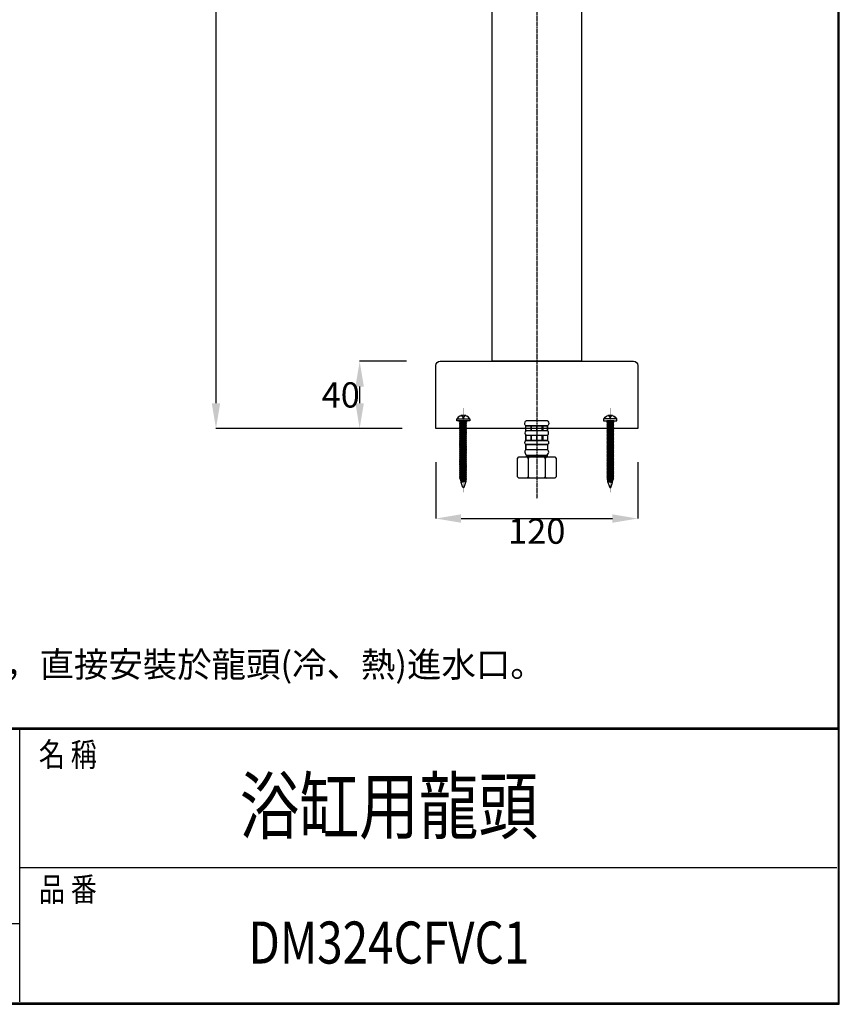
# Model space of a CAD drawing. Units: millimetres. Extents: x 1700 to 2700, y 3987 to 5422.
# Drawn here: x 2213 to 2700, y 3987 to 4573 of the extents above; entities that cross this region are included whole.
import ezdxf
from ezdxf.enums import TextEntityAlignment as Align

# ---------------------------------------------------------------- set-up
doc = ezdxf.new("R2010")
doc.units = ezdxf.units.MM
doc.linetypes.add('DASHED', pattern=[0.75, 0.5, -0.25])
doc.linetypes.add('HIDDEN', pattern=[0.2, 0.1, -0.1])
doc.layers.add('AM_6', color=2, linetype='Continuous', lineweight=35)
doc.layers.add('C', color=1, linetype='Continuous')
doc.styles.add('AEH', font='simplex.shx', dxfattribs={"width": 0.8, "bigfont": 'chineset.shx'})
doc.dimstyles.get("Standard").update_dxf_attribs({"dimtxt": 15, "dimasz": 15, "dimexe": 0, "dimexo": 20, "dimgap": 0, "dimtad": 2, "dimtih": 1, "dimtoh": 1, "dimdec": 4, "dimdsep": 46, "dimtxsty": 'Standard', "dimcen": 0.09, "dimadec": 0, "dimazin": 2, "dimtfac": 1, "dimtdec": 4, "dimtofl": 0, "dimtmove": 0, "dimatfit": 3, "dimfxl": 1, "dimtolj": 1, "dimtzin": 0, "dimarcsym": 0})

# ---------------------------------------------------------------- blocks, each defined once
blk = doc.blocks.new('*D53')
at = {"layer": 'C', "color": 0, "linetype": 'ByBlock', "lineweight": -2}
for p, q in [((2460.36, 4309.79), (2460.36, 4276.28)), ((2580.36, 4309.79), (2580.36, 4276.28)), ((2475.36, 4276.28), (2565.36, 4276.28))]:
    blk.add_line(p, q, dxfattribs=at)
at = {"layer": 'C', "color": 0, "linetype": 'ByBlock'}
for points in [[(2475.36, 4278.78), (2475.36, 4273.78), (2460.36, 4276.28)], [(2565.36, 4278.78), (2565.36, 4273.78), (2580.36, 4276.28)]]:
    blk.add_solid(points, dxfattribs=at)
at = {"layer": 'Defpoints', "color": 0, "linetype": 'ByBlock'}
for p in [(2460.36, 4329.79), (2580.36, 4329.79), (2580.36, 4276.28)]:
    blk.add_point(p, dxfattribs=at)
at = {"layer": 'C', "color": 0, "linetype": 'ByBlock', "insert": (2520.36, 4268.78), "char_height": 15, "attachment_point": 5}
blk.add_mtext('\\A1;120', dxfattribs=at)
blk = doc.blocks.new('_OPEN30')
at = {"color": 0, "linetype": 'ByBlock'}
for p, q in [((-1, 0.268), (0, 0)), ((0, 0), (-1, -0.268)), ((0, 0), (-1, 0))]:
    blk.add_line(p, q, dxfattribs=at)
blk = doc.blocks.new('*D54')
at = {"layer": 'C', "color": 0, "linetype": 'ByBlock', "lineweight": -2}
for p, q in [((2442.86, 4369.79), (2415.05, 4369.79)), ((2415.05, 4354.79), (2415.05, 4344.79)), ((2440.36, 4329.79), (2415.05, 4329.79))]:
    blk.add_line(p, q, dxfattribs=at)
at = {"layer": 'C', "color": 0, "linetype": 'ByBlock'}
for points in [[(2412.55, 4354.79), (2417.55, 4354.79), (2415.05, 4369.79)], [(2412.55, 4344.79), (2417.55, 4344.79), (2415.05, 4329.79)]]:
    blk.add_solid(points, dxfattribs=at)
at = {"layer": 'Defpoints', "color": 0, "linetype": 'ByBlock'}
for p in [(2462.86, 4369.79), (2415.05, 4329.79), (2460.36, 4329.79)]:
    blk.add_point(p, dxfattribs=at)
at = {"layer": 'C', "color": 0, "linetype": 'ByBlock', "insert": (2403.8, 4349.79), "char_height": 15, "attachment_point": 5}
blk.add_mtext('\\A1;40', dxfattribs=at)
blk = doc.blocks.new('*D49')
at = {"layer": 'C', "color": 0, "linetype": 'ByBlock', "lineweight": -2}
for p, q in [((2500.36, 5034.79), (2329.63, 5034.79)), ((2329.63, 5019.79), (2329.63, 4344.79)), ((2440.36, 4329.79), (2329.63, 4329.79))]:
    blk.add_line(p, q, dxfattribs=at)
at = {"layer": 'C', "color": 0, "linetype": 'ByBlock'}
for points in [[(2327.13, 5019.79), (2332.13, 5019.79), (2329.63, 5034.79)], [(2327.13, 4344.79), (2332.13, 4344.79), (2329.63, 4329.79)]]:
    blk.add_solid(points, dxfattribs=at)
at = {"layer": 'Defpoints', "color": 0, "linetype": 'ByBlock'}
for p in [(2520.36, 5034.79), (2329.63, 4329.79), (2460.36, 4329.79)]:
    blk.add_point(p, dxfattribs=at)
at = {"layer": 'C', "color": 0, "linetype": 'ByBlock', "insert": (2310.88, 4682.29), "char_height": 15, "attachment_point": 5}
blk.add_mtext('\\A1;705', dxfattribs=at)

msp = doc.modelspace()

# ---------------------------------------------------------------- linework, layer by layer
at = {"color": 2, "linetype": 'DASHED'}
msp.add_line((2520.35519, 5044.04923), (2520.35519, 4288.03689), dxfattribs=at)
at = {"color": 2, "linetype": 'HIDDEN'}
for p, q in [((2476.69735, 4291.89569), (2476.69735, 4341.99438)), ((2564.01283, 4291.89569), (2564.01283, 4341.99438))]:
    msp.add_line(p, q, dxfattribs=at)
at = {"color": 0, "linetype": 'ByBlock'}
msp.add_line((2212.93063, 3988.88802), (2212.93063, 4150.36415), dxfattribs=at)
at = {"linetype": 'ByBlock'}
msp.add_line((2698.7276, 4068.47768), (2212.93063, 4068.47768), dxfattribs=at)
msp.add_line((2081.41457, 4035.48809), (2212.93063, 4035.48809))
at = {"lineweight": 30}
msp.add_lwpolyline([(1700.24463, 3987.3901), (2700.22552, 3987.3901), (2700.22552, 5422.40335), (1700.24463, 5422.40335)], close=True, dxfattribs=at)
at = {"color": 0}
msp.add_lwpolyline([(2699.47656, 4151.86207), (2699.47656, 5421.65439), (1700.99359, 5421.65439), (1700.99359, 4151.86207)], close=True, dxfattribs=at)
at = {"linetype": 'ByBlock'}
for points in [[(2546.85519, 4829.29435), (2546.85519, 4369.79435), (2493.85519, 4369.79435), (2493.85519, 4829.29435, -0.414213562), (2494.35519, 4829.79435), (2546.35519, 4829.79435, -0.414213562)], [(2580.35519, 4329.79435), (2460.35519, 4329.79435), (2460.35519, 4367.29435, -0.414213562), (2462.85519, 4369.79435), (2577.85519, 4369.79435, -0.414213562), (2580.35519, 4367.29435)]]:
    msp.add_lwpolyline(points, format="xyb", close=True, dxfattribs=at)
at = {"color": 5, "linetype": 'ByBlock'}
msp.add_lwpolyline([(1700.99359, 4151.11311), (2699.47656, 4151.11311), (2699.47656, 3988.13906), (1700.99359, 3988.13906)], close=True, dxfattribs=at)
at = {"layer": 'C', "linetype": 'ByBlock'}
for p, q in [((2478.66877, 4334.00619), (2474.44168, 4333.79323)), ((2478.06877, 4333.17234), (2474.44168, 4332.8383)), ((2474.59575, 4333.53112), (2478.66877, 4333.76799)), ((2478.54736, 4333.52694), (2475.04168, 4333.28285)), ((2562.04141, 4334.00619), (2566.26851, 4333.79323)), ((2566.11443, 4333.53112), (2562.04141, 4333.76799)), ((2562.16282, 4333.52694), (2565.66851, 4333.28285)), ((2562.64141, 4333.17234), (2566.26851, 4332.8383)), ((2478.06877, 4332.39375), (2474.44168, 4332.05971)), ((2478.06877, 4331.61516), (2474.44168, 4331.28113)), ((2478.06877, 4330.83657), (2474.44168, 4330.50254)), ((2478.06877, 4330.05798), (2474.44168, 4329.72395)), ((2478.06877, 4329.2794), (2474.44168, 4328.94536)), ((2478.06877, 4328.50081), (2474.44168, 4328.16677)), ((2478.06877, 4327.72222), (2474.44168, 4327.38818)), ((2478.66877, 4332.8383), (2475.04168, 4332.50427)), ((2478.66877, 4332.05971), (2475.04168, 4331.72568)), ((2478.66877, 4331.28113), (2475.04168, 4330.94709)), ((2478.66877, 4330.50254), (2475.04168, 4330.1685)), ((2478.66877, 4329.72395), (2475.04168, 4329.38991)), ((2478.66877, 4328.94536), (2475.04168, 4328.61132)), ((2478.66877, 4328.16677), (2475.04168, 4327.83273)), ((2478.66877, 4327.38818), (2475.04168, 4327.05414)), ((2513.87691, 4328.38226), (2513.87691, 4331.48151)), ((2526.83327, 4328.38226), (2526.83327, 4331.48151)), ((2562.04141, 4332.8383), (2565.66851, 4332.50427)), ((2562.04141, 4332.05971), (2565.66851, 4331.72568)), ((2562.04141, 4331.28113), (2565.66851, 4330.94709)), ((2562.04141, 4330.50254), (2565.66851, 4330.1685)), ((2562.04141, 4329.72395), (2565.66851, 4329.38991)), ((2562.04141, 4328.94536), (2565.66851, 4328.61132)), ((2562.04141, 4328.16677), (2565.66851, 4327.83273)), ((2562.04141, 4327.38818), (2565.66851, 4327.05414)), ((2562.64141, 4332.39375), (2566.26851, 4332.05971)), ((2562.64141, 4331.61516), (2566.26851, 4331.28113)), ((2562.64141, 4330.83657), (2566.26851, 4330.50254)), ((2562.64141, 4330.05798), (2566.26851, 4329.72395)), ((2562.64141, 4329.2794), (2566.26851, 4328.94536)), ((2562.64141, 4328.50081), (2566.26851, 4328.16677)), ((2562.64141, 4327.72222), (2566.26851, 4327.38818)), ((2478.06877, 4326.94363), (2474.44168, 4326.60959)), ((2478.06877, 4326.16504), (2474.44168, 4325.831)), ((2478.06877, 4325.38645), (2474.44168, 4325.05241)), ((2478.06877, 4324.60786), (2474.44168, 4324.27382)), ((2478.06877, 4323.82927), (2474.44168, 4323.49524)), ((2478.06877, 4323.05068), (2474.44168, 4322.71665)), ((2478.06877, 4322.27209), (2474.44168, 4321.93806)), ((2478.06877, 4321.49351), (2474.44168, 4321.15947)), ((2478.66877, 4326.60959), (2475.04168, 4326.27555)), ((2478.66877, 4325.831), (2475.04168, 4325.49696)), ((2478.66877, 4325.05241), (2475.04168, 4324.71838)), ((2478.66877, 4324.27382), (2475.04168, 4323.93979)), ((2478.66877, 4323.49524), (2475.04168, 4323.1612)), ((2478.66877, 4322.71665), (2475.04168, 4322.38261)), ((2478.66877, 4321.93806), (2475.04168, 4321.60402)), ((2513.87691, 4325.84692), (2513.87691, 4322.75225)), ((2526.83327, 4325.84692), (2526.83327, 4322.75225)), ((2526.83327, 4325.84692), (2526.83327, 4322.75225)), ((2562.04141, 4326.60959), (2565.66851, 4326.27555)), ((2562.04141, 4325.831), (2565.66851, 4325.49696)), ((2562.04141, 4325.05241), (2565.66851, 4324.71838)), ((2562.04141, 4324.27382), (2565.66851, 4323.93979)), ((2562.04141, 4323.49524), (2565.66851, 4323.1612)), ((2562.04141, 4322.71665), (2565.66851, 4322.38261)), ((2562.04141, 4321.93806), (2565.66851, 4321.60402)), ((2562.64141, 4326.94363), (2566.26851, 4326.60959)), ((2562.64141, 4326.16504), (2566.26851, 4325.831)), ((2562.64141, 4325.38645), (2566.26851, 4325.05241)), ((2562.64141, 4324.60786), (2566.26851, 4324.27382)), ((2562.64141, 4323.82927), (2566.26851, 4323.49524)), ((2562.64141, 4323.05068), (2566.26851, 4322.71665)), ((2562.64141, 4322.27209), (2566.26851, 4321.93806)), ((2562.64141, 4321.49351), (2566.26851, 4321.15947)), ((2478.06877, 4320.71492), (2474.44168, 4320.38088)), ((2478.06877, 4319.93633), (2474.44168, 4319.60229)), ((2478.06877, 4319.15774), (2474.44168, 4318.8237)), ((2478.06877, 4318.37915), (2474.44168, 4318.04511)), ((2478.06877, 4317.60056), (2474.44168, 4317.26652)), ((2478.06877, 4316.82197), (2474.44168, 4316.48793)), ((2478.06877, 4316.04338), (2474.44168, 4315.70935)), ((2478.66877, 4321.15947), (2475.04168, 4320.82543)), ((2478.66877, 4320.38088), (2475.04168, 4320.04684)), ((2478.66877, 4319.60229), (2475.04168, 4319.26825)), ((2478.66877, 4318.8237), (2475.04168, 4318.48966)), ((2478.66877, 4318.04511), (2475.04168, 4317.71107)), ((2478.66877, 4317.26652), (2475.04168, 4316.93249)), ((2478.66877, 4316.48793), (2475.04168, 4316.1539)), ((2478.66877, 4315.70935), (2475.04168, 4315.37531)), ((2513.87691, 4320.21691), (2513.87691, 4317.11765)), ((2526.83327, 4320.21691), (2526.83327, 4317.11765)), ((2526.83327, 4320.21691), (2526.83327, 4317.11765)), ((2562.04141, 4321.15947), (2565.66851, 4320.82543)), ((2562.04141, 4320.38088), (2565.66851, 4320.04684)), ((2562.04141, 4319.60229), (2565.66851, 4319.26825)), ((2562.04141, 4318.8237), (2565.66851, 4318.48966)), ((2562.04141, 4318.04511), (2565.66851, 4317.71107)), ((2562.04141, 4317.26652), (2565.66851, 4316.93249)), ((2562.04141, 4316.48793), (2565.66851, 4316.1539)), ((2562.04141, 4315.70935), (2565.66851, 4315.37531)), ((2562.64141, 4320.71492), (2566.26851, 4320.38088)), ((2562.64141, 4319.93633), (2566.26851, 4319.60229)), ((2562.64141, 4319.15774), (2566.26851, 4318.8237)), ((2562.64141, 4318.37915), (2566.26851, 4318.04511)), ((2562.64141, 4317.60056), (2566.26851, 4317.26652)), ((2562.64141, 4316.82197), (2566.26851, 4316.48793)), ((2562.64141, 4316.04338), (2566.26851, 4315.70935)), ((2478.06877, 4315.26479), (2474.44168, 4314.93076)), ((2478.06877, 4314.4862), (2474.44168, 4314.15217)), ((2478.06877, 4313.70762), (2474.44168, 4313.37358)), ((2478.06877, 4312.92903), (2474.44168, 4312.59499)), ((2478.06877, 4312.15044), (2474.44168, 4311.8164)), ((2478.06877, 4311.37185), (2474.44168, 4311.03781)), ((2478.06877, 4310.59326), (2474.44168, 4310.25922)), ((2478.06877, 4309.81467), (2474.44168, 4309.48063)), ((2478.66877, 4314.93076), (2475.04168, 4314.59672)), ((2478.66877, 4314.15217), (2475.04168, 4313.81813)), ((2478.66877, 4313.37358), (2475.04168, 4313.03954)), ((2478.66877, 4312.59499), (2475.04168, 4312.26095)), ((2478.66877, 4311.8164), (2475.04168, 4311.48236)), ((2478.66877, 4311.03781), (2475.04168, 4310.70377)), ((2478.66877, 4310.25922), (2475.04168, 4309.92518)), ((2515.28441, 4312.04698), (2515.28441, 4301.06204)), ((2525.42577, 4312.04698), (2525.42577, 4301.06204)), ((2562.04141, 4314.93076), (2565.66851, 4314.59672)), ((2562.04141, 4314.15217), (2565.66851, 4313.81813)), ((2562.04141, 4313.37358), (2565.66851, 4313.03954)), ((2562.04141, 4312.59499), (2565.66851, 4312.26095)), ((2562.04141, 4311.8164), (2565.66851, 4311.48236)), ((2562.04141, 4311.03781), (2565.66851, 4310.70377)), ((2562.04141, 4310.25922), (2565.66851, 4309.92518)), ((2562.64141, 4315.26479), (2566.26851, 4314.93076)), ((2562.64141, 4314.4862), (2566.26851, 4314.15217)), ((2562.64141, 4313.70762), (2566.26851, 4313.37358)), ((2562.64141, 4312.92903), (2566.26851, 4312.59499)), ((2562.64141, 4312.15044), (2566.26851, 4311.8164)), ((2562.64141, 4311.37185), (2566.26851, 4311.03781)), ((2562.64141, 4310.59326), (2566.26851, 4310.25922)), ((2562.64141, 4309.81467), (2566.26851, 4309.48063)), ((2478.06877, 4309.03608), (2474.44168, 4308.70204)), ((2478.06877, 4308.25749), (2474.44168, 4307.92346)), ((2478.06877, 4307.4789), (2474.44168, 4307.14487)), ((2478.06877, 4306.70031), (2474.44168, 4306.36628)), ((2478.06877, 4305.92173), (2474.44168, 4305.58769)), ((2478.06877, 4305.14314), (2474.44168, 4304.8091)), ((2478.06877, 4304.36455), (2474.44168, 4304.03051)), ((2478.66877, 4309.48063), (2475.04168, 4309.1466)), ((2478.66877, 4308.70204), (2475.04168, 4308.36801)), ((2478.66877, 4307.92346), (2475.04168, 4307.58942)), ((2478.66877, 4307.14487), (2475.04168, 4306.81083)), ((2478.66877, 4306.36628), (2475.04168, 4306.03224)), ((2478.66877, 4305.58769), (2475.04168, 4305.25365)), ((2478.66877, 4304.8091), (2475.04168, 4304.47506)), ((2478.66877, 4304.03051), (2475.04168, 4303.69647)), ((2562.04141, 4309.48063), (2565.66851, 4309.1466)), ((2562.04141, 4308.70204), (2565.66851, 4308.36801)), ((2562.04141, 4307.92346), (2565.66851, 4307.58942)), ((2562.04141, 4307.14487), (2565.66851, 4306.81083)), ((2562.04141, 4306.36628), (2565.66851, 4306.03224)), ((2562.04141, 4305.58769), (2565.66851, 4305.25365)), ((2562.04141, 4304.8091), (2565.66851, 4304.47506)), ((2562.04141, 4304.03051), (2565.66851, 4303.69647)), ((2562.64141, 4309.03608), (2566.26851, 4308.70204)), ((2562.64141, 4308.25749), (2566.26851, 4307.92346)), ((2562.64141, 4307.4789), (2566.26851, 4307.14487)), ((2562.64141, 4306.70031), (2566.26851, 4306.36628)), ((2562.64141, 4305.92173), (2566.26851, 4305.58769)), ((2562.64141, 4305.14314), (2566.26851, 4304.8091)), ((2562.64141, 4304.36455), (2566.26851, 4304.03051)), ((2478.06877, 4303.58596), (2474.44168, 4303.25192)), ((2478.06877, 4302.80737), (2474.44168, 4302.47333)), ((2478.06877, 4302.02878), (2474.44168, 4301.69474)), ((2478.06877, 4301.25019), (2474.44168, 4300.91615)), ((2478.06877, 4300.4716), (2474.51333, 4300.14416)), ((2478.04723, 4299.69103), (2474.77708, 4299.38987)), ((2478.66877, 4303.25192), (2475.04168, 4302.91788)), ((2478.66877, 4302.47333), (2475.04168, 4302.13929)), ((2478.66877, 4301.69474), (2475.04168, 4301.36071)), ((2477.80162, 4298.88982), (2475.0466, 4298.6361)), ((2478.66877, 4300.91615), (2475.05128, 4300.583)), ((2478.66877, 4300.13757), (2475.25921, 4299.82356)), ((2478.23753, 4298.32687), (2475.38387, 4297.69286)), ((2475.46572, 4298.0169), (2478.23753, 4298.32687)), ((2478.59801, 4299.35246), (2475.52873, 4299.06979)), ((2478.12097, 4298.67781), (2475.79825, 4298.31603)), ((2562.04141, 4303.25192), (2565.66851, 4302.91788)), ((2562.04141, 4302.47333), (2565.66851, 4302.13929)), ((2562.04141, 4301.69474), (2565.66851, 4301.36071)), ((2562.04141, 4300.91615), (2565.6589, 4300.583)), ((2562.04141, 4300.13757), (2565.45097, 4299.82356)), ((2562.11217, 4299.35246), (2565.18146, 4299.06979)), ((2562.47265, 4298.32687), (2565.32632, 4297.69286)), ((2565.24447, 4298.0169), (2562.47265, 4298.32687)), ((2562.58921, 4298.67781), (2564.91194, 4298.31603)), ((2562.64141, 4303.58596), (2566.26851, 4303.25192)), ((2562.64141, 4302.80737), (2566.26851, 4302.47333)), ((2562.64141, 4302.02878), (2566.26851, 4301.69474)), ((2562.64141, 4301.25019), (2566.26851, 4300.91615)), ((2562.64141, 4300.4716), (2566.19685, 4300.14416)), ((2562.66296, 4299.69103), (2565.9331, 4299.38987)), ((2562.90857, 4298.88982), (2565.66358, 4298.6361))]:
    msp.add_line(p, q, dxfattribs=at)
at = {"layer": 'C'}
msp.add_line((2516.128, 4312.89056), (2514.44083, 4312.89056), dxfattribs=at)
at = {"layer": 'C', "linetype": 'ByBlock'}
for points in [[(2480.49019, 4335.51873, -0.414213562), (2480.64019, 4335.36873), (2480.64019, 4334.39548), (2472.74992, 4334.39548), (2472.74992, 4335.36873, -0.414213562), (2472.89992, 4335.51873)], [(2478.66877, 4334.39548), (2478.66877, 4333.76799, -0.237609093), (2478.54736, 4333.52694), (2478.06877, 4333.17234), (2478.66877, 4332.8383), (2478.06877, 4332.39375), (2478.66877, 4332.05971), (2478.06877, 4331.61516), (2478.66877, 4331.28113), (2478.06877, 4330.83657), (2478.66877, 4330.50254), (2478.06877, 4330.05798), (2478.66877, 4329.72395), (2478.06877, 4329.2794), (2478.66877, 4328.94536), (2478.06877, 4328.50081), (2478.66877, 4328.16677), (2478.06877, 4327.72222), (2478.66877, 4327.38818), (2478.06877, 4326.94363), (2478.66877, 4326.60959), (2478.06877, 4326.16504), (2478.66877, 4325.831), (2478.06877, 4325.38645), (2478.66877, 4325.05241), (2478.06877, 4324.60786), (2478.66877, 4324.27382), (2478.06877, 4323.82927), (2478.66877, 4323.49524), (2478.06877, 4323.05068), (2478.66877, 4322.71665), (2478.06877, 4322.27209), (2478.66877, 4321.93806), (2478.06877, 4321.49351), (2478.66877, 4321.15947), (2478.06877, 4320.71492), (2478.66877, 4320.38088), (2478.06877, 4319.93633), (2478.66877, 4319.60229), (2478.06877, 4319.15774), (2478.66877, 4318.8237), (2478.06877, 4318.37915), (2478.66877, 4318.04511), (2478.06877, 4317.60056), (2478.66877, 4317.26652), (2478.06877, 4316.82197), (2478.66877, 4316.48793), (2478.06877, 4316.04338), (2478.66877, 4315.70935), (2478.06877, 4315.26479), (2478.66877, 4314.93076), (2478.06877, 4314.4862), (2478.66877, 4314.15217), (2478.06877, 4313.70762), (2478.66877, 4313.37358), (2478.06877, 4312.92903), (2478.66877, 4312.59499), (2478.06877, 4312.15044), (2478.66877, 4311.8164), (2478.06877, 4311.37185), (2478.66877, 4311.03781), (2478.06877, 4310.59326), (2478.66877, 4310.25922), (2478.06877, 4309.81467), (2478.66877, 4309.48063), (2478.06877, 4309.03608), (2478.66877, 4308.70204), (2478.06877, 4308.25749), (2478.66877, 4307.92346), (2478.06877, 4307.4789), (2478.66877, 4307.14487), (2478.06877, 4306.70031), (2478.66877, 4306.36628), (2478.06877, 4305.92173), (2478.66877, 4305.58769), (2478.06877, 4305.14314), (2478.66877, 4304.8091), (2478.06877, 4304.36455), (2478.66877, 4304.03051), (2478.06877, 4303.58596), (2478.66877, 4303.25192), (2478.06877, 4302.80737), (2478.66877, 4302.47333), (2478.06877, 4302.02878), (2478.66877, 4301.69474), (2478.06877, 4301.25019), (2478.66877, 4300.91615), (2478.06877, 4300.4716), (2478.66877, 4300.13757), (2478.04723, 4299.69103), (2478.59801, 4299.35246), (2477.80162, 4298.88982), (2478.12097, 4298.67781, -0.344796438), (2478.23753, 4298.32687), (2476.97983, 4294.80944, -0.70444145), (2476.41486, 4294.80944), (2475.38387, 4297.69286, -0.304310891), (2475.46572, 4298.0169), (2475.79825, 4298.31603), (2475.0466, 4298.6361), (2475.52873, 4299.06979), (2474.77708, 4299.38987), (2475.25921, 4299.82356), (2474.51333, 4300.14416), (2475.05128, 4300.583), (2474.44168, 4300.91615), (2475.04168, 4301.36071), (2474.44168, 4301.69474), (2475.04168, 4302.13929), (2474.44168, 4302.47333), (2475.04168, 4302.91788), (2474.44168, 4303.25192), (2475.04168, 4303.69647), (2474.44168, 4304.03051), (2475.04168, 4304.47506), (2474.44168, 4304.8091), (2475.04168, 4305.25365), (2474.44168, 4305.58769), (2475.04168, 4306.03224), (2474.44168, 4306.36628), (2475.04168, 4306.81083), (2474.44168, 4307.14487), (2475.04168, 4307.58942), (2474.44168, 4307.92346), (2475.04168, 4308.36801), (2474.44168, 4308.70204), (2475.04168, 4309.1466), (2474.44168, 4309.48063), (2475.04168, 4309.92518), (2474.44168, 4310.25922), (2475.04168, 4310.70377), (2474.44168, 4311.03781), (2475.04168, 4311.48236), (2474.44168, 4311.8164), (2475.04168, 4312.26095), (2474.44168, 4312.59499), (2475.04168, 4313.03954), (2474.44168, 4313.37358), (2475.04168, 4313.81813), (2474.44168, 4314.15217), (2475.04168, 4314.59672), (2474.44168, 4314.93076), (2475.04168, 4315.37531), (2474.44168, 4315.70935), (2475.04168, 4316.1539), (2474.44168, 4316.48793), (2475.04168, 4316.93249), (2474.44168, 4317.26652), (2475.04168, 4317.71107), (2474.44168, 4318.04511), (2475.04168, 4318.48966), (2474.44168, 4318.8237), (2475.04168, 4319.26825), (2474.44168, 4319.60229), (2475.04168, 4320.04684), (2474.44168, 4320.38088), (2475.04168, 4320.82543), (2474.44168, 4321.15947), (2475.04168, 4321.60402), (2474.44168, 4321.93806), (2475.04168, 4322.38261), (2474.44168, 4322.71665), (2475.04168, 4323.1612), (2474.44168, 4323.49524), (2475.04168, 4323.93979), (2474.44168, 4324.27382), (2475.04168, 4324.71838), (2474.44168, 4325.05241), (2475.04168, 4325.49696), (2474.44168, 4325.831), (2475.04168, 4326.27555), (2474.44168, 4326.60959), (2475.04168, 4327.05414), (2474.44168, 4327.38818), (2475.04168, 4327.83273), (2474.44168, 4328.16677), (2475.04168, 4328.61132), (2474.44168, 4328.94536), (2475.04168, 4329.38991), (2474.44168, 4329.72395), (2475.04168, 4330.1685), (2474.44168, 4330.50254), (2475.04168, 4330.94709), (2474.44168, 4331.28113), (2475.04168, 4331.72568), (2474.44168, 4332.05971), (2475.04168, 4332.50427), (2474.44168, 4332.8383), (2475.04168, 4333.28285), (2474.59575, 4333.53112, -0.272134665), (2474.44168, 4333.79323), (2474.44168, 4334.39548)], [(2526.83327, 4331.48151), (2513.87691, 4331.48151, -0.242764919), (2513.31662, 4332.21698, -0.284380644), (2514.15658, 4334.58077), (2526.5536, 4334.58077, -0.284380644), (2527.39356, 4332.21698, -0.242764919)], [(2560.21999, 4335.51873, 0.414213562), (2560.06999, 4335.36873), (2560.06999, 4334.39548), (2567.96026, 4334.39548), (2567.96026, 4335.36873, 0.414213562), (2567.81026, 4335.51873)], [(2562.04141, 4334.39548), (2562.04141, 4333.76799, 0.237609093), (2562.16282, 4333.52694), (2562.64141, 4333.17234), (2562.04141, 4332.8383), (2562.64141, 4332.39375), (2562.04141, 4332.05971), (2562.64141, 4331.61516), (2562.04141, 4331.28113), (2562.64141, 4330.83657), (2562.04141, 4330.50254), (2562.64141, 4330.05798), (2562.04141, 4329.72395), (2562.64141, 4329.2794), (2562.04141, 4328.94536), (2562.64141, 4328.50081), (2562.04141, 4328.16677), (2562.64141, 4327.72222), (2562.04141, 4327.38818), (2562.64141, 4326.94363), (2562.04141, 4326.60959), (2562.64141, 4326.16504), (2562.04141, 4325.831), (2562.64141, 4325.38645), (2562.04141, 4325.05241), (2562.64141, 4324.60786), (2562.04141, 4324.27382), (2562.64141, 4323.82927), (2562.04141, 4323.49524), (2562.64141, 4323.05068), (2562.04141, 4322.71665), (2562.64141, 4322.27209), (2562.04141, 4321.93806), (2562.64141, 4321.49351), (2562.04141, 4321.15947), (2562.64141, 4320.71492), (2562.04141, 4320.38088), (2562.64141, 4319.93633), (2562.04141, 4319.60229), (2562.64141, 4319.15774), (2562.04141, 4318.8237), (2562.64141, 4318.37915), (2562.04141, 4318.04511), (2562.64141, 4317.60056), (2562.04141, 4317.26652), (2562.64141, 4316.82197), (2562.04141, 4316.48793), (2562.64141, 4316.04338), (2562.04141, 4315.70935), (2562.64141, 4315.26479), (2562.04141, 4314.93076), (2562.64141, 4314.4862), (2562.04141, 4314.15217), (2562.64141, 4313.70762), (2562.04141, 4313.37358), (2562.64141, 4312.92903), (2562.04141, 4312.59499), (2562.64141, 4312.15044), (2562.04141, 4311.8164), (2562.64141, 4311.37185), (2562.04141, 4311.03781), (2562.64141, 4310.59326), (2562.04141, 4310.25922), (2562.64141, 4309.81467), (2562.04141, 4309.48063), (2562.64141, 4309.03608), (2562.04141, 4308.70204), (2562.64141, 4308.25749), (2562.04141, 4307.92346), (2562.64141, 4307.4789), (2562.04141, 4307.14487), (2562.64141, 4306.70031), (2562.04141, 4306.36628), (2562.64141, 4305.92173), (2562.04141, 4305.58769), (2562.64141, 4305.14314), (2562.04141, 4304.8091), (2562.64141, 4304.36455), (2562.04141, 4304.03051), (2562.64141, 4303.58596), (2562.04141, 4303.25192), (2562.64141, 4302.80737), (2562.04141, 4302.47333), (2562.64141, 4302.02878), (2562.04141, 4301.69474), (2562.64141, 4301.25019), (2562.04141, 4300.91615), (2562.64141, 4300.4716), (2562.04141, 4300.13757), (2562.66296, 4299.69103), (2562.11217, 4299.35246), (2562.90857, 4298.88982), (2562.58921, 4298.67781, 0.344796438), (2562.47265, 4298.32687), (2563.73035, 4294.80944, 0.70444145), (2564.29532, 4294.80944), (2565.32632, 4297.69286, 0.304310891), (2565.24447, 4298.0169), (2564.91194, 4298.31603), (2565.66358, 4298.6361), (2565.18146, 4299.06979), (2565.9331, 4299.38987), (2565.45097, 4299.82356), (2566.19685, 4300.14416), (2565.6589, 4300.583), (2566.26851, 4300.91615), (2565.66851, 4301.36071), (2566.26851, 4301.69474), (2565.66851, 4302.13929), (2566.26851, 4302.47333), (2565.66851, 4302.91788), (2566.26851, 4303.25192), (2565.66851, 4303.69647), (2566.26851, 4304.03051), (2565.66851, 4304.47506), (2566.26851, 4304.8091), (2565.66851, 4305.25365), (2566.26851, 4305.58769), (2565.66851, 4306.03224), (2566.26851, 4306.36628), (2565.66851, 4306.81083), (2566.26851, 4307.14487), (2565.66851, 4307.58942), (2566.26851, 4307.92346), (2565.66851, 4308.36801), (2566.26851, 4308.70204), (2565.66851, 4309.1466), (2566.26851, 4309.48063), (2565.66851, 4309.92518), (2566.26851, 4310.25922), (2565.66851, 4310.70377), (2566.26851, 4311.03781), (2565.66851, 4311.48236), (2566.26851, 4311.8164), (2565.66851, 4312.26095), (2566.26851, 4312.59499), (2565.66851, 4313.03954), (2566.26851, 4313.37358), (2565.66851, 4313.81813), (2566.26851, 4314.15217), (2565.66851, 4314.59672), (2566.26851, 4314.93076), (2565.66851, 4315.37531), (2566.26851, 4315.70935), (2565.66851, 4316.1539), (2566.26851, 4316.48793), (2565.66851, 4316.93249), (2566.26851, 4317.26652), (2565.66851, 4317.71107), (2566.26851, 4318.04511), (2565.66851, 4318.48966), (2566.26851, 4318.8237), (2565.66851, 4319.26825), (2566.26851, 4319.60229), (2565.66851, 4320.04684), (2566.26851, 4320.38088), (2565.66851, 4320.82543), (2566.26851, 4321.15947), (2565.66851, 4321.60402), (2566.26851, 4321.93806), (2565.66851, 4322.38261), (2566.26851, 4322.71665), (2565.66851, 4323.1612), (2566.26851, 4323.49524), (2565.66851, 4323.93979), (2566.26851, 4324.27382), (2565.66851, 4324.71838), (2566.26851, 4325.05241), (2565.66851, 4325.49696), (2566.26851, 4325.831), (2565.66851, 4326.27555), (2566.26851, 4326.60959), (2565.66851, 4327.05414), (2566.26851, 4327.38818), (2565.66851, 4327.83273), (2566.26851, 4328.16677), (2565.66851, 4328.61132), (2566.26851, 4328.94536), (2565.66851, 4329.38991), (2566.26851, 4329.72395), (2565.66851, 4330.1685), (2566.26851, 4330.50254), (2565.66851, 4330.94709), (2566.26851, 4331.28113), (2565.66851, 4331.72568), (2566.26851, 4332.05971), (2565.66851, 4332.50427), (2566.26851, 4332.8383), (2565.66851, 4333.28285), (2566.11443, 4333.53112, 0.272134665), (2566.26851, 4333.79323), (2566.26851, 4334.39548)], [(2526.83327, 4328.38226), (2513.87691, 4328.38226, 0.444846293), (2513.87691, 4325.84692), (2526.83327, 4325.84692, 0.444846293)], [(2516.73617, 4329.03189, 0.26493858), (2516.97617, 4328.5312, 0.26493858), (2517.21617, 4329.03189), (2517.21617, 4330.83189, 0.26493858), (2516.97617, 4331.33257, 0.26493858), (2516.73617, 4330.83189)], [(2520.11509, 4329.03189, 0.26493858), (2520.35509, 4328.5312, 0.26493858), (2520.59509, 4329.03189), (2520.59509, 4330.83189, 0.26493858), (2520.35509, 4331.33257, 0.26493858), (2520.11509, 4330.83189)], [(2523.97401, 4329.03189, -0.26493858), (2523.73401, 4328.5312, -0.26493858), (2523.49401, 4329.03189), (2523.49401, 4330.83189, -0.26493858), (2523.73401, 4331.33257, -0.26493858), (2523.97401, 4330.83189)], [(2513.87691, 4320.21691, -0.444846293), (2513.87691, 4322.75225), (2526.83327, 4322.75225, -0.444846293), (2526.83327, 4320.21691)], [(2516.73617, 4323.40188, 0.26493858), (2516.97617, 4322.90119, 0.26493858), (2517.21617, 4323.40188), (2517.21617, 4325.20188, 0.26493858), (2516.97617, 4325.70256, 0.26493858), (2516.73617, 4325.20188)], [(2520.11509, 4323.40188, 0.26493858), (2520.35509, 4322.90119, 0.26493858), (2520.59509, 4323.40188), (2520.59509, 4325.20188, 0.26493858), (2520.35509, 4325.70256, 0.26493858), (2520.11509, 4325.20188)], [(2523.97401, 4323.40188, -0.26493858), (2523.73401, 4322.90119, -0.26493858), (2523.49401, 4323.40188), (2523.49401, 4325.20188, -0.26493858), (2523.73401, 4325.70256, -0.26493858), (2523.97401, 4325.20188)], [(2526.83327, 4317.11765), (2513.87691, 4317.11765, 0.242764919), (2513.31662, 4316.38218, 0.284380644), (2514.15658, 4314.0184), (2526.5536, 4314.0184, 0.284380644), (2527.39356, 4316.38218, 0.242764919)]]:
    msp.add_lwpolyline(points, format="xyb", close=True, dxfattribs=at)
for points in [[(2480.48065, 4335.51873, -0.275341698), (2480.34873, 4335.59734, 0.595857144), (2473.04138, 4335.59734, -0.275341698), (2472.90946, 4335.51873)], [(2560.22953, 4335.51873, 0.275341698), (2560.36145, 4335.59734, -0.595857144), (2567.6688, 4335.59734, 0.275341698), (2567.80072, 4335.51873)], [(2517.21617, 4312.89056), (2517.21617, 4313.36877, 0.26493858), (2516.97617, 4313.86945, 0.26493858), (2516.73617, 4313.36877), (2516.73617, 4312.89056)], [(2520.59509, 4312.89056), (2520.59509, 4313.36877, 0.26493858), (2520.35509, 4313.86945, 0.26493858), (2520.11509, 4313.36877), (2520.11509, 4312.89056)], [(2523.49401, 4312.89056), (2523.49401, 4313.36877, -0.26493858), (2523.73401, 4313.86945, -0.26493858), (2523.97401, 4313.36877), (2523.97401, 4312.89056)]]:
    msp.add_lwpolyline(points, format="xyb", dxfattribs=at)
for points in [[(2513.87691, 4331.48151), (2526.83327, 4331.48151), (2526.83327, 4328.38226), (2513.87691, 4328.38226)], [(2513.87691, 4325.84692), (2526.83327, 4325.84692), (2526.83327, 4322.75225), (2513.87691, 4322.75225)], [(2513.87691, 4320.21691), (2526.83327, 4320.21691), (2526.83327, 4317.11765), (2513.87691, 4317.11765)], [(2509.64982, 4300.21845), (2508.80624, 4301.06204), (2508.80624, 4312.04698), (2509.64982, 4312.89056), (2531.06036, 4312.89056), (2531.90395, 4312.04698), (2531.90395, 4301.06204), (2531.06036, 4300.21845)], [(2514.15658, 4314.0184), (2526.5536, 4314.0184), (2526.5536, 4312.89056), (2514.15658, 4312.89056)]]:
    msp.add_lwpolyline(points, close=True, dxfattribs=at)
for points in [[(2514.44083, 4312.89056), (2515.28441, 4312.04698), (2516.128, 4312.89056)], [(2524.58218, 4312.89056), (2525.42577, 4312.04698), (2526.26935, 4312.89056)], [(2514.44083, 4300.21845), (2515.28441, 4301.06204), (2516.128, 4300.21845)], [(2524.58218, 4300.21845), (2525.42577, 4301.06204), (2526.26935, 4300.21845)]]:
    msp.add_lwpolyline(points, dxfattribs=at)
for centre, radius, start, end in [((2476.23364, 4333.86938), 3.6574, 96.79359325, 131.71068906), ((2476.69506, 4331.35958), 6.32045, 76.62272703, 103.37727296), ((2475.83649, 4337.20321), 0.3, 40.08593828, 96.79359325), ((2474.12601, 4335.76357), 2.53569, 3.82346255, 40.08593828), ((2476.69506, 4335.93265), 0.039, 180, 0), ((2479.2641, 4335.76357), 2.53569, 139.91406172, 176.17653745), ((2477.55362, 4337.20321), 0.3, 83.20640675, 139.91406172), ((2477.15647, 4333.86938), 3.6574, 48.28931094, 83.20640675), ((2563.55371, 4333.86938), 3.6574, 96.79359325, 131.71068906), ((2564.01513, 4331.35958), 6.32045, 76.62272704, 103.37727297), ((2563.15656, 4337.20321), 0.3, 40.08593828, 96.79359325), ((2561.44608, 4335.76357), 2.53569, 3.82346255, 40.08593828), ((2564.01513, 4335.93265), 0.039, 180, 0), ((2566.58417, 4335.76357), 2.53569, 139.91406172, 176.17653745), ((2564.8737, 4337.20321), 0.3, 83.20640675, 139.91406172), ((2564.47654, 4333.86938), 3.6574, 48.28931094, 83.20640675)]:
    msp.add_arc(centre, radius, start, end, dxfattribs=at)

# ---------------------------------------------------------------- texts
at = {"style": 'AEH', "width": 0.8}
for s, p in [('名 稱', (2241.52839, 4128.85478)), ('品 番', (2241.52839, 4048.66852))]:
    msp.add_text(s, height=14.203131, dxfattribs=at).set_placement(p, align=Align.CENTER)
at = {"color": 1, "insert": (1781.16701, 4221.99411), "char_height": 15, "width": 3264.8175206, "attachment_point": 1}
msp.add_mtext('{\\fPMingLiU|b1|i0|c136|p18;安裝注意事項：\\P浴缸用龍頭，請直接使用硬管(塑膠管、白鐵管)，直接安裝於龍頭(冷、熱)進水口。}', dxfattribs=at)
at = {"layer": 'AM_6', "style": 'AEH', "width": 0.8}
for s, height, p in [('浴缸用龍頭', 32.5, (2432.43301, 4089.10177)), ('DM324CFVC1', 25, (2432.39357, 4011.61908))]:
    msp.add_text(s, height=height, dxfattribs=at).set_placement(p, align=Align.CENTER)

# ---------------------------------------------------------------- dimensions: what is measured, and where the dimension line sits
at = {"layer": 'C', "linetype": 'ByBlock'}
for base, p1, picture, middle in [((2329.62521, 4329.79435), (2520.35519, 5034.79435), '*D49', (2310.87521, 4682.29435)), ((2415.05018, 4329.79435), (2462.85519, 4369.79435), '*D54', (2403.80018, 4349.79435))]:
    dim = msp.add_linear_dim(base=base, p1=p1, p2=(2460.35519, 4329.79435), angle=90, dimstyle='Standard', override={"dimtxt": 15, "dimasz": 15, "dimexo": 20, "dimldrblk": 'OPEN30'}, dxfattribs=at)
    dim.commit()
    dim.dimension.update_dxf_attribs({"geometry": picture, "text_midpoint": middle})
dim = msp.add_linear_dim(base=(2580.35509, 4276.27944), p1=(2460.35519, 4329.79435), p2=(2580.35509, 4329.79435), text='120', dimstyle='Standard', override={"dimtxt": 15, "dimasz": 15, "dimexo": 20, "dimldrblk": 'OPEN30'}, dxfattribs=at)
dim.commit()
dim.dimension.update_dxf_attribs({"geometry": '*D53', "text_midpoint": (2520.35514, 4268.77944)})

doc.saveas('drawing.dxf')
